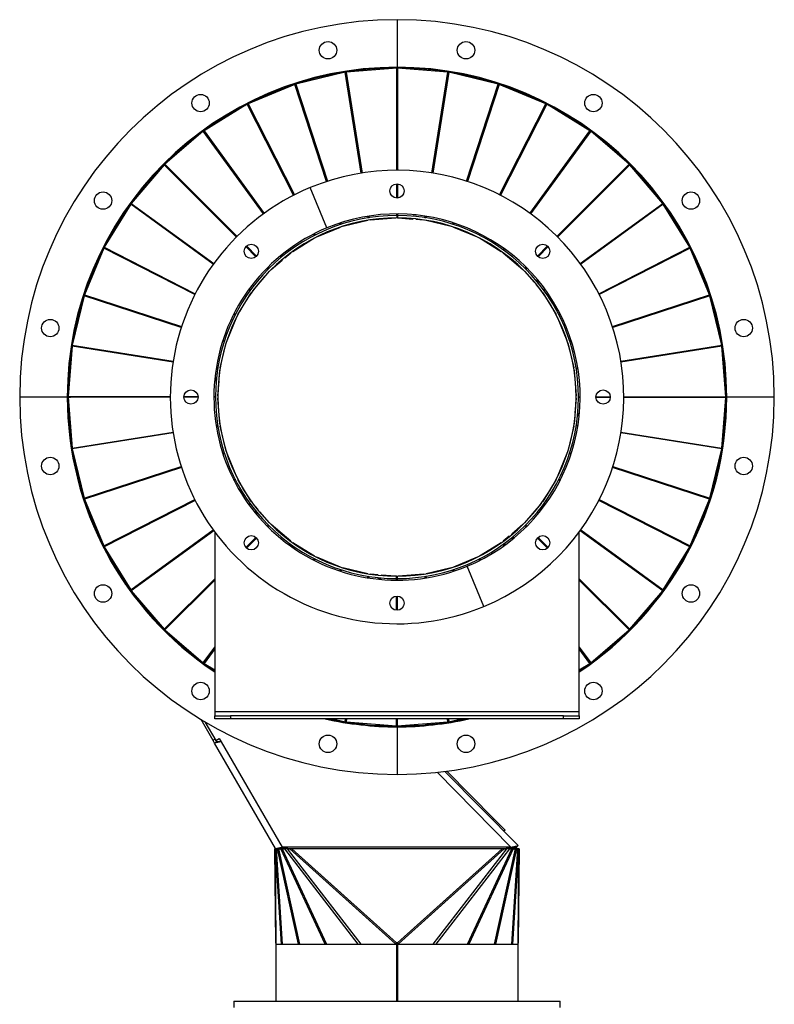
# Model space of a CAD drawing. Units: millimetres. Extents: x -1468 to 3194, y -1488 to 1740.
# Drawn here: x 1265 to 1741, y 44 to 665 of the extents above; entities that cross this region are included whole.
import ezdxf

# ---------------------------------------------------------------- set-up
doc = ezdxf.new("R2010")
doc.units = ezdxf.units.MM

msp = doc.modelspace()

# ---------------------------------------------------------------- linework, layer by layer
at = {"color": 7, "linetype": 'Continuous', "lineweight": 25}
for p, q in [((1503.24, 665.46), (1503.24, 635.46)), ((1503.12, 634.91), (1471.08, 632.39)), ((1501.18, 634.95), (1503.02, 635.1)), ((1503.03, 634.96), (1503.02, 635.1)), ((1503.12, 570.46), (1503.12, 634.91)), ((1503.24, 633.46), (1503.12, 634.91)), ((1503.24, 570.43), (1503.24, 634.91)), ((1503.24, 634.91), (1503.24, 633.46)), ((1503.44, 634.96), (1503.45, 635.1)), ((1503.45, 635.1), (1505.29, 634.95)), ((1535.39, 632.39), (1503.53, 634.9)), ((1503.53, 634.9), (1503.53, 570.46)), ((1470.49, 632.3), (1439.42, 624.84)), ((1468.75, 632.08), (1470.54, 632.51)), ((1480.57, 568.66), (1470.49, 632.3)), ((1470.57, 632.38), (1470.54, 632.51)), ((1470.97, 632.58), (1472.8, 632.72)), ((1470.98, 632.44), (1470.97, 632.58)), ((1471.08, 632.39), (1481.16, 568.75)), ((1525.31, 568.75), (1535.39, 632.39)), ((1535.98, 632.3), (1525.9, 568.66)), ((1533.67, 632.72), (1535.5, 632.58)), ((1535.49, 632.44), (1535.5, 632.58)), ((1535.9, 632.38), (1535.93, 632.51)), ((1535.93, 632.51), (1537.72, 632.08)), ((1567.05, 624.84), (1535.98, 632.3)), ((1438.85, 624.66), (1409.33, 612.43)), ((1437.17, 624.16), (1438.87, 624.87)), ((1458.76, 563.37), (1438.85, 624.66)), ((1438.92, 624.74), (1438.87, 624.87)), ((1439.28, 625), (1441.07, 625.43)), ((1439.31, 624.87), (1439.28, 625)), ((1439.42, 624.84), (1459.33, 563.56)), ((1547.14, 563.56), (1567.05, 624.84)), ((1567.62, 624.66), (1547.71, 563.37)), ((1565.4, 625.43), (1567.19, 625)), ((1567.16, 624.87), (1567.19, 625)), ((1567.55, 624.74), (1567.6, 624.87)), ((1567.6, 624.87), (1569.31, 624.16)), ((1597.15, 612.43), (1567.62, 624.66)), ((1408.8, 612.16), (1381.55, 595.46)), ((1407.21, 611.41), (1408.78, 612.37)), ((1408.85, 612.25), (1408.78, 612.37)), ((1438.05, 554.74), (1408.8, 612.16)), ((1409.16, 612.57), (1410.87, 613.27)), ((1409.22, 612.44), (1409.16, 612.57)), ((1409.33, 612.43), (1438.58, 555.01)), ((1567.89, 555.01), (1597.15, 612.43)), ((1597.67, 612.16), (1568.42, 554.74)), ((1595.61, 613.27), (1597.31, 612.57)), ((1597.26, 612.44), (1597.31, 612.57)), ((1597.62, 612.25), (1597.69, 612.37)), ((1624.92, 595.46), (1597.67, 612.16)), ((1597.69, 612.37), (1599.26, 611.41)), ((1606.52, 607.43), (1606.23, 606.91)), ((1381.37, 595.57), (1382.94, 596.53)), ((1623.54, 596.53), (1625.1, 595.57)), ((1381.07, 595.11), (1356.77, 574.35)), ((1379.62, 594.12), (1381.02, 595.32)), ((1381.1, 595.21), (1381.02, 595.32)), ((1418.94, 542.98), (1381.07, 595.11)), ((1381.44, 595.46), (1381.37, 595.57)), ((1381.55, 595.46), (1419.42, 543.33)), ((1587.05, 543.33), (1624.92, 595.46)), ((1625.4, 595.11), (1587.53, 542.98)), ((1625.03, 595.46), (1625.1, 595.57)), ((1625.37, 595.21), (1625.46, 595.32)), ((1649.71, 574.35), (1625.4, 595.11)), ((1625.46, 595.32), (1626.86, 594.12)), ((1356.35, 573.93), (1335.59, 549.63)), ((1355.07, 572.73), (1356.26, 574.13)), ((1356.37, 574.04), (1356.26, 574.13)), ((1401.91, 528.37), (1356.35, 573.93)), ((1356.57, 574.44), (1357.97, 575.63)), ((1356.66, 574.33), (1356.57, 574.44)), ((1356.77, 574.35), (1402.33, 528.79)), ((1604.14, 528.79), (1649.71, 574.35)), ((1650.13, 573.93), (1604.56, 528.37)), ((1648.5, 575.63), (1649.9, 574.44)), ((1649.81, 574.33), (1649.9, 574.44)), ((1650.11, 574.04), (1650.21, 574.13)), ((1670.88, 549.63), (1650.13, 573.93)), ((1650.21, 574.13), (1651.4, 572.73)), ((1459.04, 534.17), (1448.51, 559.58)), ((1503.12, 552.96), (1503.12, 561.96)), ((1503.24, 553), (1503.24, 561.92)), ((1503.53, 561.95), (1503.53, 552.97)), ((1335.24, 549.15), (1318.54, 521.9)), ((1334.17, 547.76), (1335.13, 549.33)), ((1335.24, 549.26), (1335.13, 549.33)), ((1387.37, 511.28), (1335.24, 549.15)), ((1335.38, 549.68), (1336.58, 551.08)), ((1335.49, 549.6), (1335.38, 549.68)), ((1335.59, 549.63), (1387.72, 511.76)), ((1618.75, 511.76), (1670.88, 549.63)), ((1671.23, 549.15), (1619.1, 511.28)), ((1669.89, 551.08), (1671.09, 549.68)), ((1670.99, 549.6), (1671.09, 549.68)), ((1671.23, 549.26), (1671.34, 549.33)), ((1687.93, 521.9), (1671.23, 549.15)), ((1671.34, 549.33), (1672.3, 547.76)), ((1485.03, 540.51), (1484.87, 541.49)), ((1485.46, 541.59), (1485.62, 540.6)), ((1486.35, 539.19), (1502.44, 540.46)), ((1502.98, 541.96), (1503.12, 541.97)), ((1503.12, 541.97), (1503.12, 542.96)), ((1503.12, 541.96), (1503.12, 541.97)), ((1503.24, 541.97), (1503.24, 542.93)), ((1503.24, 541.97), (1503.24, 541.96)), ((1503.24, 540.46), (1503.24, 541.96)), ((1503.49, 540.46), (1503.24, 540.46)), ((1503.42, 540.51), (1503.49, 541.39)), ((1503.42, 540.51), (1503.49, 540.5)), ((1503.49, 541.96), (1503.49, 540.46)), ((1503.53, 542.96), (1503.53, 541.96)), ((1504.04, 540.46), (1513.19, 539.74)), ((1513.35, 541.69), (1513.33, 541.52)), ((1513.34, 541.52), (1513.35, 541.69)), ((1513.38, 541.69), (1513.35, 541.69)), ((1513.38, 541.69), (1513.36, 541.51)), ((1513.39, 541.78), (1513.37, 541.51)), ((1513.39, 541.78), (1513.38, 541.69)), ((1515.38, 541.62), (1513.39, 541.78)), ((1515.35, 541.32), (1515.38, 541.62)), ((1520.85, 540.6), (1521.01, 541.59)), ((1521.6, 541.49), (1521.44, 540.51)), ((1452.65, 528.51), (1467.56, 534.68)), ((1467.57, 536.27), (1467.26, 537.22)), ((1467.83, 537.4), (1468.14, 536.45)), ((1469.08, 535.18), (1484.77, 538.94)), ((1513.19, 539.74), (1513.21, 540.02)), ((1513.21, 540.02), (1513.19, 539.74)), ((1515.23, 539.83), (1515.21, 539.58)), ((1515.21, 539.58), (1520.12, 539.19)), ((1521.7, 538.94), (1537.39, 535.18)), ((1538.34, 536.45), (1538.64, 537.4)), ((1539.21, 537.22), (1538.9, 536.27)), ((1538.91, 534.68), (1553.82, 528.51)), ((1450.99, 529.35), (1450.54, 530.24)), ((1451.06, 530.51), (1451.52, 529.62)), ((1554.95, 529.62), (1555.41, 530.51)), ((1555.94, 530.24), (1555.48, 529.35)), ((1318.33, 521.92), (1319.29, 523.49)), ((1318.45, 521.85), (1318.33, 521.92)), ((1318.54, 521.9), (1375.96, 492.65)), ((1414.28, 516), (1407.93, 522.35)), ((1408.35, 522.77), (1414.7, 516.42)), ((1437.46, 519.35), (1451.22, 527.78)), ((1555.25, 527.78), (1569.01, 519.35)), ((1591.77, 516.42), (1598.12, 522.77)), ((1598.54, 522.35), (1592.19, 516)), ((1630.51, 492.65), (1687.93, 521.9)), ((1687.18, 523.49), (1688.14, 521.92)), ((1688.03, 521.85), (1688.14, 521.92)), ((1318.27, 521.37), (1306.04, 491.85)), ((1317.43, 519.83), (1318.13, 521.53)), ((1318.26, 521.48), (1318.13, 521.53)), ((1375.69, 492.12), (1318.27, 521.37)), ((1431.1, 516.77), (1429.58, 515.47)), ((1429.58, 515.47), (1429.64, 515.4)), ((1429.58, 515.47), (1429.75, 515.27)), ((1431.29, 516.54), (1431.1, 516.77)), ((1432.42, 515.21), (1436.17, 518.41)), ((1435.69, 519.92), (1435.11, 520.73)), ((1435.59, 521.08), (1436.17, 520.27)), ((1570.3, 520.27), (1570.88, 521.08)), ((1570.3, 518.41), (1582.57, 507.93)), ((1571.37, 520.73), (1570.78, 519.92)), ((1688.2, 521.37), (1630.78, 492.12)), ((1700.43, 491.85), (1688.2, 521.37)), ((1688.21, 521.48), (1688.34, 521.53)), ((1688.34, 521.53), (1689.04, 519.83)), ((1421.78, 509.34), (1422.48, 508.64)), ((1423.9, 507.93), (1430.88, 513.89)), ((1429.64, 515.4), (1429.62, 515.38)), ((1429.62, 515.38), (1429.73, 515.25)), ((1429.73, 515.25), (1429.62, 515.38)), ((1429.64, 515.4), (1429.75, 515.27)), ((1430.88, 513.89), (1430.7, 514.11)), ((1430.7, 514.11), (1430.88, 513.89)), ((1432.26, 515.39), (1432.42, 515.21)), ((1583.99, 508.64), (1584.7, 509.34)), ((1412.29, 494.53), (1422.77, 506.8)), ((1422.06, 508.22), (1421.36, 508.92)), ((1583.7, 506.8), (1589.66, 499.82)), ((1585.12, 508.92), (1584.41, 508.22)), ((1589.66, 499.82), (1589.88, 500)), ((1589.88, 500), (1589.66, 499.82)), ((1591.17, 498.44), (1590.98, 498.28)), ((1590.98, 498.28), (1594.18, 494.53)), ((1591.16, 501.08), (1591.02, 500.97)), ((1591.03, 500.97), (1591.16, 501.08)), ((1591.25, 501.12), (1591.04, 500.95)), ((1591.17, 501.06), (1591.04, 500.95)), ((1591.17, 501.06), (1591.16, 501.08)), ((1591.25, 501.12), (1591.17, 501.06)), ((1592.54, 499.6), (1591.25, 501.12)), ((1592.31, 499.41), (1592.54, 499.6)), ((1305.86, 491.28), (1298.4, 460.21)), ((1305.27, 489.63), (1305.7, 491.42)), ((1305.83, 491.39), (1305.7, 491.42)), ((1305.83, 491.83), (1306.54, 493.53)), ((1305.96, 491.78), (1305.83, 491.83)), ((1367.14, 471.37), (1305.86, 491.28)), ((1306.04, 491.85), (1367.33, 471.93)), ((1402.92, 479.48), (1411.35, 493.23)), ((1410.43, 494.52), (1409.62, 495.11)), ((1409.97, 495.59), (1410.78, 495)), ((1595.12, 493.23), (1603.55, 479.48)), ((1595.69, 495), (1596.5, 495.59)), ((1596.85, 495.11), (1596.04, 494.52)), ((1639.14, 471.93), (1700.43, 491.85)), ((1700.61, 491.28), (1639.33, 471.37)), ((1699.94, 493.53), (1700.64, 491.83)), ((1700.52, 491.78), (1700.64, 491.83)), ((1708.07, 460.21), (1700.61, 491.28)), ((1700.64, 491.39), (1700.77, 491.42)), ((1700.77, 491.42), (1701.2, 489.63)), ((1401.08, 479.18), (1400.19, 479.63)), ((1400.46, 480.16), (1401.35, 479.71)), ((1605.12, 479.71), (1606.01, 480.16)), ((1606.28, 479.63), (1605.39, 479.18)), ((1396.02, 463.14), (1402.19, 478.05)), ((1604.28, 478.05), (1610.46, 463.14)), ((1298.31, 459.62), (1295.8, 427.76)), ((1297.98, 457.89), (1298.12, 459.73)), ((1298.26, 459.72), (1298.12, 459.73)), ((1298.19, 460.16), (1298.62, 461.95)), ((1298.32, 460.13), (1298.19, 460.16)), ((1361.95, 449.54), (1298.31, 459.62)), ((1298.4, 460.21), (1362.04, 450.13)), ((1391.75, 445.93), (1395.52, 461.62)), ((1394.25, 462.56), (1393.3, 462.87)), ((1393.48, 463.44), (1394.43, 463.13)), ((1610.95, 461.62), (1614.72, 445.93)), ((1612.04, 463.13), (1612.99, 463.44)), ((1613.17, 462.87), (1612.22, 462.56)), ((1644.43, 450.13), (1708.07, 460.21)), ((1708.16, 459.62), (1644.52, 449.54)), ((1707.85, 461.95), (1708.28, 460.16)), ((1708.15, 460.13), (1708.28, 460.16)), ((1710.69, 427.58), (1708.16, 459.62)), ((1708.21, 459.72), (1708.35, 459.73)), ((1708.35, 459.73), (1708.49, 457.89)), ((1390.1, 445.08), (1389.11, 445.24)), ((1389.2, 445.82), (1390.19, 445.67)), ((1391.12, 439.44), (1391.5, 444.35)), ((1614.97, 444.35), (1616.23, 428.26)), ((1616.28, 445.67), (1617.27, 445.82)), ((1617.36, 445.24), (1616.37, 445.08)), ((1389.08, 439.61), (1388.92, 437.61)), ((1388.92, 437.61), (1389.01, 437.6)), ((1388.92, 437.61), (1389.18, 437.59)), ((1389.01, 437.6), (1389.01, 437.58)), ((1389.01, 437.6), (1389.18, 437.59)), ((1389.01, 437.58), (1389.18, 437.56)), ((1389.18, 437.56), (1389.01, 437.58)), ((1389.38, 439.58), (1389.08, 439.61)), ((1390.24, 428.26), (1390.96, 437.41)), ((1390.68, 437.44), (1390.96, 437.41)), ((1390.96, 437.41), (1390.68, 437.44)), ((1390.87, 439.46), (1391.12, 439.44)), ((1295.59, 427.55), (1295.75, 429.52)), ((1710.73, 429.52), (1710.88, 427.55)), ((1295.24, 427.46), (1265.24, 427.46)), ((1295.74, 427.54), (1295.59, 427.55)), ((1295.74, 427.39), (1295.59, 427.38)), ((1295.75, 425.41), (1295.59, 427.38)), ((1360.25, 427.46), (1295.79, 427.46)), ((1295.79, 427.46), (1297.24, 427.46)), ((1297.24, 427.46), (1295.79, 427.35)), ((1360.24, 427.35), (1295.79, 427.35)), ((1295.79, 427.35), (1298.31, 395.31)), ((1295.8, 427.76), (1360.24, 427.76)), ((1377.73, 427.35), (1368.74, 427.35)), ((1368.75, 427.76), (1377.73, 427.76)), ((1377.7, 427.46), (1368.77, 427.46)), ((1387.74, 427.76), (1388.74, 427.76)), ((1388.73, 427.35), (1387.74, 427.35)), ((1388.73, 427.46), (1387.76, 427.46)), ((1388.73, 427.46), (1388.74, 427.46)), ((1388.74, 427.21), (1388.73, 427.35)), ((1388.74, 427.35), (1388.73, 427.35)), ((1391.5, 410.58), (1390.24, 426.66)), ((1616.23, 426.66), (1615.51, 417.51)), ((1617.74, 427.72), (1617.75, 427.58)), ((1617.74, 427.58), (1617.75, 427.58)), ((1617.74, 427.46), (1617.74, 427.46)), ((1617.74, 427.46), (1618.72, 427.46)), ((1618.74, 427.17), (1617.74, 427.17)), ((1617.75, 427.58), (1618.74, 427.58)), ((1628.74, 427.58), (1637.73, 427.58)), ((1637.73, 427.17), (1628.75, 427.17)), ((1628.77, 427.46), (1637.7, 427.46)), ((1646.22, 427.46), (1710.68, 427.46)), ((1646.24, 427.58), (1710.69, 427.58)), ((1710.67, 427.17), (1646.24, 427.17)), ((1708.16, 395.31), (1710.67, 427.17)), ((1709.24, 427.46), (1710.69, 427.58)), ((1710.68, 427.46), (1709.24, 427.46)), ((1710.88, 427.38), (1710.73, 425.41)), ((1710.74, 427.54), (1710.88, 427.55)), ((1710.74, 427.39), (1710.88, 427.38)), ((1741.24, 427.46), (1711.24, 427.46)), ((1615.79, 417.48), (1615.51, 417.51)), ((1615.51, 417.51), (1615.79, 417.49)), ((1617.46, 417.35), (1617.29, 417.37)), ((1617.29, 417.36), (1617.46, 417.35)), ((1617.46, 417.32), (1617.29, 417.34)), ((1617.55, 417.31), (1617.29, 417.33)), ((1617.39, 415.32), (1617.55, 417.31)), ((1617.46, 417.32), (1617.46, 417.35)), ((1617.55, 417.31), (1617.46, 417.32)), ((1615.35, 415.49), (1614.97, 410.58)), ((1615.6, 415.47), (1615.35, 415.49)), ((1617.09, 415.35), (1617.39, 415.32)), ((1298.31, 395.31), (1361.95, 405.39)), ((1362.04, 404.8), (1298.4, 394.72)), ((1389.11, 409.69), (1390.1, 409.84)), ((1390.19, 409.26), (1389.2, 409.1)), ((1395.52, 393.31), (1391.75, 409)), ((1614.72, 409), (1610.95, 393.31)), ((1617.27, 409.1), (1616.28, 409.26)), ((1616.37, 409.84), (1617.36, 409.69)), ((1708.07, 394.72), (1644.43, 404.8)), ((1644.52, 405.39), (1708.16, 395.31)), ((1298.12, 395.2), (1297.98, 397.03)), ((1298.26, 395.21), (1298.12, 395.2)), ((1298.32, 394.8), (1298.19, 394.77)), ((1298.62, 392.98), (1298.19, 394.77)), ((1298.4, 394.72), (1305.86, 363.64)), ((1393.3, 392.05), (1394.25, 392.36)), ((1394.43, 391.8), (1393.48, 391.49)), ((1402.19, 376.88), (1396.02, 391.78)), ((1610.46, 391.78), (1604.28, 376.88)), ((1612.99, 391.49), (1612.04, 391.8)), ((1612.22, 392.36), (1613.17, 392.05)), ((1700.61, 363.64), (1708.07, 394.72)), ((1708.28, 394.77), (1707.85, 392.98)), ((1708.15, 394.8), (1708.28, 394.77)), ((1708.21, 395.21), (1708.35, 395.2)), ((1708.49, 397.03), (1708.35, 395.2)), ((1305.86, 363.64), (1367.14, 383.56)), ((1367.33, 382.99), (1306.04, 363.08)), ((1700.43, 363.08), (1639.14, 382.99)), ((1639.33, 383.56), (1700.61, 363.64)), ((1400.19, 375.29), (1401.08, 375.75)), ((1401.35, 375.22), (1400.46, 374.76)), ((1411.35, 361.69), (1402.92, 375.45)), ((1603.55, 375.45), (1595.12, 361.69)), ((1606.01, 374.76), (1605.12, 375.22)), ((1605.39, 375.75), (1606.28, 375.29)), ((1305.7, 363.51), (1305.27, 365.3)), ((1305.83, 363.54), (1305.7, 363.51)), ((1305.96, 363.15), (1305.83, 363.09)), ((1306.54, 361.39), (1305.83, 363.09)), ((1306.04, 363.08), (1318.27, 333.55)), ((1318.27, 333.55), (1375.69, 362.81)), ((1375.96, 362.28), (1318.54, 333.02)), ((1409.62, 359.81), (1410.43, 360.4)), ((1415.49, 356.65), (1412.29, 360.4)), ((1594.18, 360.4), (1583.7, 348.13)), ((1596.04, 360.4), (1596.85, 359.81)), ((1687.93, 333.02), (1630.51, 362.28)), ((1630.78, 362.81), (1688.2, 333.55)), ((1688.2, 333.55), (1700.43, 363.08)), ((1700.64, 363.09), (1699.94, 361.39)), ((1700.52, 363.15), (1700.64, 363.09)), ((1700.64, 363.54), (1700.77, 363.51)), ((1701.2, 365.3), (1700.77, 363.51)), ((1410.78, 359.92), (1409.97, 359.33)), ((1414.16, 355.52), (1413.93, 355.33)), ((1413.93, 355.33), (1415.23, 353.81)), ((1415.23, 353.81), (1415.43, 353.98)), ((1415.3, 356.49), (1415.49, 356.65)), ((1415.3, 353.87), (1415.43, 353.98)), ((1416.81, 355.11), (1416.59, 354.92)), ((1416.59, 354.93), (1416.81, 355.11)), ((1422.77, 348.13), (1416.81, 355.11)), ((1596.5, 359.33), (1595.69, 359.92)), ((1415.23, 353.81), (1415.3, 353.87)), ((1415.3, 353.87), (1415.31, 353.85)), ((1415.45, 353.96), (1415.31, 353.85)), ((1415.31, 353.85), (1415.45, 353.95)), ((1335.24, 305.78), (1387.37, 343.65)), ((1387.72, 343.17), (1335.59, 305.3)), ((1388.24, 342.47), (1388.24, 228.86)), ((1421.36, 346), (1422.06, 346.71)), ((1422.48, 346.29), (1421.78, 345.58)), ((1436.17, 336.52), (1423.9, 347)), ((1582.57, 347), (1575.59, 341.03)), ((1584.7, 345.58), (1583.99, 346.29)), ((1584.41, 346.71), (1585.12, 346)), ((1618.24, 228.86), (1618.24, 342.47)), ((1670.88, 305.3), (1618.75, 343.17)), ((1619.1, 343.65), (1671.23, 305.78)), ((1407.93, 332.57), (1414.28, 338.92)), ((1414.7, 338.5), (1408.35, 332.15)), ((1451.22, 327.15), (1437.46, 335.58)), ((1569.01, 335.58), (1555.25, 327.15)), ((1574.05, 339.72), (1570.3, 336.52)), ((1574.21, 339.53), (1574.05, 339.72)), ((1575.18, 338.39), (1575.37, 338.15)), ((1575.37, 338.15), (1576.89, 339.45)), ((1575.59, 341.03), (1575.77, 340.82)), ((1575.77, 340.82), (1575.59, 341.03)), ((1576.83, 339.52), (1576.72, 339.66)), ((1576.89, 339.45), (1576.72, 339.65)), ((1576.85, 339.54), (1576.74, 339.68)), ((1576.74, 339.67), (1576.85, 339.54)), ((1576.83, 339.52), (1576.85, 339.54)), ((1576.89, 339.45), (1576.83, 339.52)), ((1598.12, 332.15), (1591.77, 338.5)), ((1592.19, 338.92), (1598.54, 332.57)), ((1318.13, 333.39), (1317.43, 335.09)), ((1318.26, 333.44), (1318.13, 333.39)), ((1318.45, 333.08), (1318.33, 333.01)), ((1319.29, 331.44), (1318.33, 333.01)), ((1318.54, 333.02), (1335.24, 305.78)), ((1435.11, 334.2), (1435.69, 335.01)), ((1436.17, 334.66), (1435.59, 333.85)), ((1570.88, 333.85), (1570.3, 334.66)), ((1570.78, 335.01), (1571.37, 334.2)), ((1671.23, 305.78), (1687.93, 333.02)), ((1688.14, 333.01), (1687.18, 331.44)), ((1688.03, 333.08), (1688.14, 333.01)), ((1688.21, 333.44), (1688.34, 333.39)), ((1689.04, 335.09), (1688.34, 333.39)), ((1323.95, 323.01), (1323.51, 322.76)), ((1324.49, 323.33), (1323.94, 323.01)), ((1450.54, 324.69), (1450.99, 325.58)), ((1451.52, 325.31), (1451.06, 324.42)), ((1467.56, 320.24), (1452.65, 326.42)), ((1553.82, 326.42), (1538.91, 320.24)), ((1555.41, 324.42), (1554.95, 325.31)), ((1555.48, 325.58), (1555.94, 324.69)), ((1467.26, 317.71), (1467.57, 318.66)), ((1468.14, 318.48), (1467.83, 317.52)), ((1484.77, 315.98), (1469.08, 319.75)), ((1537.39, 319.75), (1521.7, 315.98)), ((1538.64, 317.52), (1538.34, 318.48)), ((1538.9, 318.66), (1539.21, 317.71)), ((1557.96, 295.35), (1547.44, 320.76)), ((1332.18, 309.13), (1328.1, 316.18)), ((1356.35, 280.99), (1388.24, 312.88)), ((1388.24, 312.04), (1356.77, 280.57)), ((1484.87, 313.43), (1485.03, 314.42)), ((1485.62, 314.33), (1485.46, 313.34)), ((1491.26, 315.35), (1486.35, 315.73)), ((1491.12, 313.61), (1491.09, 313.31)), ((1491.09, 313.31), (1493.09, 313.15)), ((1491.24, 315.1), (1491.26, 315.35)), ((1493.09, 313.24), (1493.11, 313.41)), ((1493.09, 313.15), (1493.11, 313.41)), ((1493.09, 313.15), (1493.09, 313.24)), ((1493.09, 313.24), (1493.12, 313.24)), ((1493.12, 313.24), (1493.14, 313.41)), ((1493.14, 313.41), (1493.12, 313.24)), ((1493.26, 314.9), (1493.28, 315.19)), ((1493.28, 315.19), (1493.26, 314.9)), ((1502.44, 314.47), (1493.28, 315.19)), ((1502.94, 311.96), (1502.94, 312.96)), ((1502.98, 312.96), (1502.99, 314.46)), ((1503.05, 314.42), (1502.98, 313.54)), ((1502.99, 314.46), (1503.24, 314.46)), ((1503.05, 314.42), (1502.99, 314.42)), ((1503.24, 314.46), (1503.24, 312.96)), ((1503.24, 312.96), (1503.24, 312)), ((1503.24, 312.96), (1503.24, 312.96)), ((1503.49, 312.96), (1503.35, 312.95)), ((1503.35, 312.96), (1503.35, 312.95)), ((1503.35, 312.95), (1503.35, 311.96)), ((1520.12, 315.73), (1504.04, 314.47)), ((1521.01, 313.34), (1520.85, 314.33)), ((1521.44, 314.42), (1521.6, 313.43)), ((1618.24, 312.88), (1650.13, 280.99)), ((1649.71, 280.57), (1618.24, 312.04)), ((1335.13, 305.59), (1334.17, 307.16)), ((1335.24, 305.66), (1335.13, 305.59)), ((1335.49, 305.33), (1335.38, 305.24)), ((1336.58, 303.84), (1335.38, 305.24)), ((1335.59, 305.3), (1356.35, 280.99)), ((1650.13, 280.99), (1670.88, 305.3)), ((1671.09, 305.24), (1669.89, 303.84)), ((1670.99, 305.33), (1671.09, 305.24)), ((1671.23, 305.66), (1671.34, 305.59)), ((1672.3, 307.16), (1671.34, 305.59)), ((1502.94, 292.97), (1502.94, 301.95)), ((1503.24, 301.93), (1503.24, 293)), ((1503.35, 301.96), (1503.35, 292.96)), ((1341.05, 298.03), (1340.66, 297.72)), ((1356.77, 280.57), (1381.07, 259.82)), ((1625.4, 259.82), (1649.71, 280.57)), ((1649.9, 280.49), (1648.5, 279.29)), ((1649.81, 280.59), (1649.9, 280.49)), ((1650.11, 280.88), (1650.21, 280.8)), ((1651.4, 282.2), (1650.21, 280.8)), ((1381.07, 259.82), (1388.24, 269.68)), ((1388.24, 268.67), (1381.55, 259.47)), ((1618.24, 269.68), (1625.4, 259.82)), ((1624.92, 259.47), (1618.24, 268.67)), ((1381.55, 259.47), (1388.24, 255.37)), ((1618.24, 255.37), (1624.92, 259.47)), ((1625.1, 259.36), (1623.54, 258.39)), ((1625.03, 259.47), (1625.1, 259.36)), ((1625.37, 259.71), (1625.46, 259.61)), ((1626.86, 260.81), (1625.46, 259.61)), ((1387.22, 210.94), (1379.62, 224.08)), ((1388.24, 228.86), (1388.24, 226.46)), ((1618.24, 228.86), (1388.24, 228.86)), ((1388.24, 224.46), (1388.24, 226.46)), ((1388.24, 226.46), (1398.24, 226.46)), ((1398.24, 224.46), (1388.24, 224.46)), ((1398.24, 226.46), (1398.24, 224.46)), ((1608.24, 226.46), (1398.24, 226.46)), ((1608.24, 224.46), (1398.24, 224.46)), ((1462.84, 224.46), (1470.49, 222.63)), ((1470.49, 222.63), (1470.78, 224.46)), ((1471.38, 224.46), (1471.08, 222.53)), ((1502.94, 220.03), (1502.94, 224.46)), ((1503.24, 224.46), (1503.24, 220.02)), ((1503.35, 224.46), (1503.35, 220.01)), ((1535.39, 222.53), (1535.09, 224.46)), ((1535.69, 224.46), (1535.98, 222.63)), ((1535.98, 222.63), (1543.63, 224.46)), ((1608.24, 224.46), (1608.24, 226.46)), ((1608.24, 226.46), (1618.24, 226.46)), ((1618.24, 224.46), (1608.24, 224.46)), ((1618.24, 226.46), (1618.24, 228.86)), ((1618.24, 226.46), (1618.24, 224.46)), ((1382.01, 222.65), (1388.87, 210.86)), ((1471.08, 222.53), (1502.94, 220.03)), ((1503.03, 219.46), (1502.54, 219.96)), ((1503.24, 219.46), (1502.75, 219.96)), ((1503.02, 219.83), (1502.87, 219.84)), ((1503.03, 219.96), (1503.02, 219.83)), ((1503.24, 221.46), (1503.35, 220.01)), ((1503.24, 220.02), (1503.24, 221.46)), ((1503.24, 219.96), (1503.24, 220.02)), ((1503.24, 219.46), (1503.24, 189.46)), ((1503.35, 220.01), (1535.39, 222.53)), ((1503.43, 219.65), (1503.74, 219.96)), ((1503.43, 219.65), (1503.61, 219.46)), ((1503.44, 220.02), (1503.45, 219.83)), ((1503.62, 219.84), (1503.45, 219.83)), ((1503.49, 220.02), (1503.49, 219.96)), ((1505.22, 219.97), (1505.71, 219.48)), ((1505.29, 219.97), (1505.22, 219.97)), ((1535.5, 222.35), (1533.67, 222.21)), ((1535.49, 222.49), (1535.5, 222.35)), ((1535.9, 222.55), (1535.93, 222.42)), ((1537.72, 222.85), (1535.93, 222.42)), ((1388.42, 211.64), (1387.22, 210.94)), ((1388.87, 210.86), (1391.03, 212.12)), ((1391.03, 212.12), (1392.29, 209.96)), ((1388.22, 209.21), (1387.22, 210.94)), ((1392.29, 209.96), (1388.22, 209.21)), ((1389.52, 209.96), (1388.22, 209.21)), ((1426.67, 142.72), (1388.22, 209.21)), ((1389.52, 209.96), (1388.97, 210.92)), ((1392.29, 209.96), (1389.52, 209.96)), ((1392.29, 209.96), (1430.74, 143.47)), ((1575.14, 143.47), (1528.49, 190.81)), ((1533.39, 191.38), (1579.58, 144.52)), ((1534.64, 191.54), (1564.36, 161.39)), ((1563.65, 160.69), (1564.36, 161.39)), ((1564.36, 161.39), (1571.38, 154.27)), ((1571.38, 154.27), (1570.66, 153.56)), ((1426.67, 142.72), (1430.74, 143.47)), ((1428.34, 143.01), (1427.1, 142.46)), ((1429.12, 143.01), (1427.87, 142.46)), ((1428.23, 143.01), (1428.25, 142.97)), ((1428.34, 143.01), (1429.12, 143.01)), ((1429.52, 143.09), (1428.56, 142.46)), ((1429.52, 143.09), (1430.9, 143.09)), ((1430.9, 143.09), (1429.94, 142.46)), ((1575.14, 143.47), (1430.74, 143.47)), ((1431.54, 142.99), (1430.9, 142.46)), ((1431.54, 142.99), (1433.01, 142.99)), ((1433.01, 142.99), (1432.38, 142.46)), ((1573.46, 142.99), (1574.1, 142.46)), ((1573.46, 142.99), (1574.93, 142.99)), ((1574.93, 142.99), (1575.57, 142.46)), ((1575.14, 143.47), (1579.58, 144.52)), ((1575.14, 143.47), (1578.51, 143.47)), ((1575.57, 143.09), (1576.53, 142.46)), ((1575.57, 143.09), (1576.95, 143.09)), ((1577.39, 143.01), (1576.94, 143.47)), ((1576.95, 143.09), (1577.91, 142.46)), ((1577.35, 143.01), (1578.6, 142.46)), ((1577.35, 143.01), (1578.13, 143.01)), ((1578.13, 143.01), (1579.37, 142.46)), ((1578.51, 143.47), (1579.58, 144.52)), ((1426.73, 83.07), (1426.24, 142.46)), ((1426.34, 142.46), (1426.24, 142.46)), ((1427.44, 142.66), (1426.34, 142.46)), ((1426.34, 142.46), (1426.59, 142.46)), ((1426.34, 142.46), (1426.84, 82.46)), ((1426.87, 142.51), (1426.59, 142.46)), ((1427.1, 142.46), (1426.59, 142.46)), ((1430.34, 82.46), (1426.59, 142.46)), ((1427.1, 142.46), (1427.87, 142.46)), ((1427.1, 142.46), (1430.85, 82.46)), ((1428.56, 142.46), (1427.87, 142.46)), ((1441.07, 82.46), (1427.87, 142.46)), ((1428.56, 142.46), (1441.76, 82.46)), ((1428.56, 142.46), (1429.94, 142.46)), ((1430.9, 142.46), (1429.94, 142.46)), ((1457.85, 82.46), (1429.94, 142.46)), ((1430.9, 142.46), (1432.38, 142.46)), ((1430.9, 142.46), (1458.82, 82.46)), ((1478.83, 82.46), (1432.38, 142.46)), ((1434.05, 142.46), (1432.38, 142.46)), ((1434.28, 142.69), (1434.05, 142.46)), ((1434.05, 142.46), (1480.5, 82.46)), ((1434.05, 142.46), (1435.56, 142.46)), ((1434.28, 142.69), (1435.8, 142.69)), ((1435.8, 142.69), (1435.56, 142.46)), ((1502.38, 82.63), (1435.56, 142.46)), ((1436.92, 142.46), (1435.56, 142.46)), ((1436.92, 142.46), (1502.99, 83.3)), ((1569.55, 142.46), (1436.92, 142.46)), ((1503.49, 83.3), (1569.55, 142.46)), ((1570.91, 142.46), (1504.09, 82.63)), ((1525.97, 82.46), (1572.42, 142.46)), ((1574.1, 142.46), (1527.65, 82.46)), ((1547.66, 82.46), (1575.57, 142.46)), ((1576.53, 142.46), (1548.62, 82.46)), ((1564.71, 82.46), (1577.91, 142.46)), ((1578.6, 142.46), (1565.4, 82.46)), ((1570.91, 142.46), (1569.55, 142.46)), ((1570.68, 142.69), (1570.91, 142.46)), ((1570.68, 142.69), (1572.19, 142.69)), ((1570.91, 142.46), (1572.42, 142.46)), ((1572.19, 142.69), (1572.42, 142.46)), ((1574.1, 142.46), (1572.42, 142.46)), ((1574.1, 142.46), (1575.57, 142.46)), ((1576.53, 142.46), (1575.57, 142.46)), ((1575.62, 82.46), (1579.37, 142.46)), ((1579.88, 142.46), (1576.13, 82.46)), ((1576.53, 142.46), (1577.91, 142.46)), ((1578.6, 142.46), (1577.91, 142.46)), ((1578.6, 142.46), (1579.37, 142.46)), ((1579.03, 142.66), (1580.13, 142.46)), ((1579.88, 142.46), (1579.37, 142.46)), ((1579.61, 142.51), (1579.88, 142.46)), ((1579.63, 82.46), (1580.13, 142.46)), ((1580.24, 142.46), (1579.74, 83.07)), ((1579.88, 142.46), (1580.13, 142.46)), ((1580.24, 142.46), (1580.13, 142.46)), ((1426.74, 82.46), (1426.74, 46.46)), ((1426.74, 82.46), (1502.98, 82.46)), ((1502.61, 82.85), (1502.38, 82.63)), ((1502.56, 82.46), (1502.38, 82.63)), ((1502.8, 82.69), (1502.56, 82.46)), ((1502.8, 82.69), (1502.61, 82.85)), ((1502.98, 82.46), (1502.98, 46.46)), ((1502.99, 82.46), (1502.98, 82.46)), ((1502.99, 83.26), (1502.99, 83.3)), ((1503.49, 83.3), (1502.99, 83.3)), ((1503.49, 83.26), (1502.99, 83.26)), ((1502.99, 82.46), (1502.99, 46.46)), ((1503.49, 82.46), (1502.99, 82.46)), ((1503.49, 83.26), (1503.49, 83.3)), ((1503.49, 82.46), (1503.49, 46.46)), ((1503.49, 82.46), (1579.74, 82.46)), ((1503.49, 82.46), (1503.49, 46.46)), ((1503.49, 82.46), (1503.49, 82.46)), ((1503.86, 82.85), (1503.68, 82.69)), ((1503.68, 82.69), (1503.91, 82.46)), ((1503.86, 82.85), (1504.09, 82.63)), ((1504.09, 82.63), (1503.91, 82.46)), ((1579.74, 46.46), (1579.74, 82.46)), ((1400.24, 46.46), (1400.24, 42.46)), ((1400.24, 46.46), (1606.24, 46.46)), ((1606.24, 42.46), (1606.24, 46.46))]:
    msp.add_line(p, q, dxfattribs=at)
for centre, radius in [((1459.73, 646.18), 5.5), ((1546.74, 646.18), 5.5), ((1379.34, 612.88), 5.5), ((1627.13, 612.88), 5.5), ((1503.24, 557.46), 4.5), ((1317.82, 551.36), 5.5), ((1688.65, 551.36), 5.5), ((1411.31, 519.39), 4.5), ((1595.16, 519.39), 4.5), ((1284.52, 470.97), 5.5), ((1721.95, 470.97), 5.5), ((1373.24, 427.46), 4.5), ((1633.24, 427.46), 4.5), ((1284.52, 383.96), 5.5), ((1721.95, 383.96), 5.5), ((1411.31, 335.54), 4.5), ((1595.16, 335.54), 4.5), ((1317.82, 303.57), 5.5), ((1688.65, 303.57), 5.5), ((1503.24, 297.46), 4.5), ((1379.34, 242.05), 5.5), ((1627.13, 242.05), 5.5), ((1459.73, 208.75), 5.5), ((1546.74, 208.75), 5.5)]:
    msp.add_circle(centre, radius, dxfattribs=at)
for centre, radius, start, end in [((1503.24, 427.46), 238, 90, 180), ((1503.24, 427.46), 238, 0, 90), ((1503.24, 427.46), 208, 90, 180), ((1503.24, 427.46), 207.5, 60.14721, 210.22489), ((1503.24, 427.46), 208, 0, 90), ((1503.24, 427.46), 207.5, 303.65679, 60.14721), ((1503.24, 427.46), 143, 292.5, 112.5), ((1503.24, 427.46), 143, 112.5, 292.5), ((1503.24, 427.46), 114.5, 90, 269.87324), ((1503.24, 427.46), 113, 90, 269.87324), ((1503.24, 427.46), 115.5, 292.5, 112.5), ((1503.24, 427.46), 114.5, 270, 89.87324), ((1503.24, 427.46), 113, 270, 89.87324), ((1503.24, 427.46), 115.5, 112.5, 292.5), ((1503.24, 427.46), 238, 180, 270), ((1503.24, 427.46), 208, 180, 236.43486), ((1503.24, 427.46), 238, 270, 0), ((1503.24, 427.46), 208, 303.56514, 0), ((1503.24, 427.46), 207.5, 210.22489, 236.34321), ((1503.24, 427.46), 208, 257.41177, 270), ((1503.24, 427.46), 207.5, 258.04574, 270), ((1503.24, 427.46), 208, 270, 282.58823), ((1503.24, 427.46), 207.5, 270.06953, 281.95426), ((1673.96, -69.91), 229.57, 138.13607, 138.36221), ((1608.2, -11.02), 141.28, 138.13607, 138.36221), ((1332.52, -69.91), 229.57, 41.63779, 41.86393), ((1398.27, -11.02), 141.28, 41.63779, 41.86393)]:
    msp.add_arc(centre, radius, start, end, dxfattribs=at)
for centre, major_axis, ratio, start_param, end_param in [((1503.24, 630.65), (0, 4.45), 0.875466, 6.227592, 6.338778), ((1503.24, 630.98), (0, 3.93), 0.992548, 6.206996, 6.283184), ((1471.4, 628.48), (-0.61, 3.88), 0.992548, 6.206996, 6.359374), ((1471.45, 628.15), (-0.7, 4.4), 0.875466, 6.227592, 6.338778), ((1535.07, 628.48), (0.61, 3.88), 0.992548, 6.206996, 6.359374), ((1535.02, 628.15), (0.7, 4.4), 0.875466, 6.227592, 6.338779), ((1440.35, 621.02), (-1.21, 3.74), 0.992548, 6.206996, 6.359374), ((1440.45, 620.71), (-1.38, 4.24), 0.875466, 6.227592, 6.338778), ((1566.13, 621.02), (1.21, 3.74), 0.992548, 6.206996, 6.359374), ((1566.02, 620.71), (1.38, 4.24), 0.875466, 6.227592, 6.338778), ((1410.99, 608.5), (-2.02, 3.97), 0.875466, 6.227592, 6.338778), ((1410.84, 608.8), (-1.78, 3.5), 0.992548, 6.206996, 6.359374), ((1595.63, 608.8), (1.78, 3.5), 0.992548, 6.206996, 6.359374), ((1595.48, 608.5), (2.02, 3.97), 0.875466, 6.227592, 6.338779), ((1383.81, 591.84), (-2.62, 3.6), 0.875466, 6.227592, 6.338778), ((1383.61, 592.11), (-2.31, 3.18), 0.992548, 6.206996, 6.359374), ((1622.86, 592.11), (2.31, 3.18), 0.992548, 6.206996, 6.359374), ((1622.67, 591.84), (2.62, 3.6), 0.875466, 6.227592, 6.338778), ((1359.56, 571.14), (-3.15, 3.15), 0.875466, 6.227592, 6.338778), ((1359.33, 571.37), (2.78, -2.78), 0.992548, 3.065404, 3.217782), ((1647.15, 571.37), (2.78, 2.78), 0.992548, 6.206996, 6.359374), ((1646.91, 571.14), (3.15, 3.15), 0.875466, 6.227592, 6.338779), ((1338.85, 546.89), (3.6, -2.62), 0.875466, 3.085999, 3.197186), ((1338.59, 547.09), (3.18, -2.31), 0.992548, 3.065404, 3.217782), ((1667.89, 547.09), (3.18, 2.31), 0.992548, 6.206996, 6.359374), ((1667.62, 546.89), (3.6, 2.62), 0.875466, 6.227592, 6.338778), ((1485.94, 536.68), (-0.61, 3.88), 0.992548, 6.218967, 6.347404), ((1503.24, 538.04), (0, 3.93), 0.992548, 6.218185, 6.283185), ((1503.24, 538.04), (0, 2.47), 0.96995, 6.206996, 6.283185), ((1520.53, 536.68), (0.61, 3.88), 0.992548, 6.218967, 6.347404), ((1469.07, 532.63), (-1.21, 3.74), 0.992548, 6.218967, 6.347404), ((1537.41, 532.63), (1.21, 3.74), 0.992548, 6.218967, 6.347404), ((1453.03, 525.99), (-1.78, 3.5), 0.992548, 6.218967, 6.347404), ((1553.44, 525.99), (1.78, 3.5), 0.992548, 6.218967, 6.347404), ((1322.2, 519.71), (3.97, -2.02), 0.875466, 3.086, 3.197186), ((1321.9, 519.86), (3.5, -1.78), 0.992548, 3.065404, 3.217782), ((1684.57, 519.86), (3.5, 1.78), 0.992548, 6.206996, 6.359374), ((1684.28, 519.71), (3.97, 2.02), 0.875466, 6.227592, 6.338779), ((1438.24, 516.92), (-2.31, 3.18), 0.992548, 6.218967, 6.347404), ((1568.23, 516.92), (2.31, 3.18), 0.992548, 6.218967, 6.347404), ((1425.05, 505.65), (2.78, -2.78), 0.992548, 3.077374, 3.205811), ((1581.43, 505.65), (2.78, 2.78), 0.992548, 6.218967, 6.347404), ((1309.99, 490.25), (4.24, -1.38), 0.875466, 3.085999, 3.197186), ((1309.68, 490.35), (3.74, -1.21), 0.992548, 3.065404, 3.217782), ((1413.78, 492.46), (3.18, -2.31), 0.992548, 3.077374, 3.205811), ((1592.7, 492.46), (3.18, 2.31), 0.992548, 6.218967, 6.347404), ((1696.79, 490.35), (3.74, 1.21), 0.992548, 6.206996, 6.359374), ((1696.48, 490.25), (4.24, 1.38), 0.875466, 6.227592, 6.338778), ((1404.71, 477.66), (3.5, -1.78), 0.992548, 3.077374, 3.205811), ((1601.76, 477.66), (3.5, 1.78), 0.992548, 6.218967, 6.347404), ((1302.55, 459.25), (4.4, -0.7), 0.875466, 3.085999, 3.197186), ((1302.22, 459.3), (3.88, -0.61), 0.992548, 3.065404, 3.217782), ((1398.07, 461.63), (3.74, -1.21), 0.992548, 3.077374, 3.205811), ((1608.4, 461.63), (3.74, 1.21), 0.992548, 6.218967, 6.347404), ((1704.25, 459.3), (3.88, 0.61), 0.992548, 6.206996, 6.359374), ((1703.92, 459.25), (4.4, 0.7), 0.875466, 6.227593, 6.338779), ((1394.02, 444.76), (3.88, -0.61), 0.992548, 3.077374, 3.205811), ((1612.45, 444.76), (3.88, 0.61), 0.992548, 6.218967, 6.347404), ((1299.72, 427.46), (3.93, 0), 0.992548, 3.065404, 3.141591), ((1392.66, 427.46), (3.93, 0), 0.992548, 3.077374, 3.141592), ((1613.81, 427.46), (3.93, 0), 0.992548, 6.218967, 6.283185), ((1706.75, 427.46), (3.93, 0), 0.992548, 6.206996, 6.283184), ((1394.02, 410.16), (3.88, 0.61), 0.992548, 3.077374, 3.205811), ((1612.45, 410.16), (3.88, -0.61), 0.992548, 6.218967, 6.347404), ((1302.55, 395.68), (4.4, 0.7), 0.875466, 3.086, 3.197186), ((1302.22, 395.63), (3.88, 0.61), 0.992548, 3.065404, 3.217782), ((1398.07, 393.29), (3.74, 1.21), 0.992548, 3.077374, 3.205811), ((1608.4, 393.29), (3.74, -1.21), 0.992548, 6.218967, 6.347404), ((1704.25, 395.63), (3.88, -0.61), 0.992548, 6.206996, 6.359374), ((1703.92, 395.68), (4.4, -0.7), 0.875466, 6.227592, 6.338778), ((1404.71, 377.26), (3.5, 1.78), 0.992548, 3.077374, 3.205811), ((1601.76, 377.26), (3.5, -1.78), 0.992548, 6.218967, 6.347404), ((1309.99, 364.68), (4.24, 1.38), 0.875466, 3.085999, 3.197186), ((1309.68, 364.57), (3.74, 1.21), 0.992548, 3.065404, 3.217782), ((1413.78, 362.47), (3.18, 2.31), 0.992548, 3.077374, 3.205811), ((1592.7, 362.47), (3.18, -2.31), 0.992548, 6.218967, 6.347404), ((1696.79, 364.57), (3.74, -1.21), 0.992548, 6.206996, 6.359374), ((1696.48, 364.68), (4.24, -1.38), 0.875466, 6.227592, 6.338778), ((1425.05, 349.27), (2.78, 2.78), 0.992548, 3.077374, 3.205811), ((1581.43, 349.27), (2.78, -2.78), 0.992548, 6.218967, 6.347404), ((1322.2, 335.22), (3.97, 2.02), 0.875466, 3.086, 3.197186), ((1321.9, 335.07), (3.5, 1.78), 0.992548, 3.065404, 3.217782), ((1438.24, 338), (2.31, 3.18), 0.992548, 3.077374, 3.205811), ((1568.23, 338), (-2.31, 3.18), 0.992548, 3.077374, 3.205811), ((1684.57, 335.07), (3.5, -1.78), 0.992548, 6.206996, 6.359374), ((1684.28, 335.22), (3.97, -2.02), 0.875466, 6.227592, 6.338778), ((1453.03, 328.94), (1.78, 3.5), 0.992548, 3.077374, 3.205811), ((1553.44, 328.94), (-1.78, 3.5), 0.992548, 3.077374, 3.205811), ((1469.07, 322.3), (1.21, 3.74), 0.992548, 3.077374, 3.205811), ((1537.41, 322.3), (-1.21, 3.74), 0.992548, 3.077374, 3.205811), ((1485.94, 318.25), (0.61, 3.88), 0.992548, 3.077374, 3.205811), ((1503.24, 316.88), (0, 3.93), 0.992548, 3.076593, 3.141592), ((1503.24, 316.88), (0, -2.47), 0.96995, 6.206996, 6.283185), ((1520.53, 318.25), (-0.61, 3.88), 0.992548, 3.077374, 3.205811), ((1338.85, 308.03), (3.6, 2.62), 0.875466, 3.085999, 3.197186), ((1338.59, 307.84), (3.18, 2.31), 0.992548, 3.065404, 3.217782), ((1667.89, 307.84), (3.18, -2.31), 0.992548, 6.206996, 6.359374), ((1667.62, 308.03), (3.6, -2.62), 0.875466, 6.227592, 6.338778), ((1359.33, 283.55), (2.78, 2.78), 0.992548, 3.065404, 3.217782), ((1647.15, 283.55), (2.78, -2.78), 0.992548, 6.206996, 6.359374), ((1646.91, 283.79), (-3.15, 3.15), 0.875466, 3.086, 3.197186), ((1383.61, 262.81), (2.31, 3.18), 0.992548, 3.065404, 3.217782), ((1622.86, 262.81), (-2.31, 3.18), 0.992548, 3.065404, 3.217782), ((1622.67, 263.08), (-2.62, 3.6), 0.875466, 3.085999, 3.197186), ((1471.4, 226.45), (0.61, 3.88), 0.992548, 3.065404, 3.217782), ((1503.24, 223.94), (0, 3.93), 0.992548, 3.065404, 3.141591), ((1503.24, 224.28), (0, 4.45), 0.875466, 3.085999, 3.197186), ((1503.24, 224.28), (0, -3.39), 0.707107, 0.000004, 0.019021), ((1535.07, 226.45), (-0.61, 3.88), 0.992548, 3.065404, 3.217782), ((1535.02, 226.78), (-0.7, 4.4), 0.875466, 3.086, 3.197186), ((1431.42, 142.46), (2.53, -0.37), 0.214036, 2.450994, 2.74558), ((1433.2, 142.46), (2.94, -0.64), 0.066204, 2.184563, 2.482647), ((1435.1, 142.46), (3.75, -0.92), 0.005595, 1.792616, 2.162668), ((1571.37, 142.46), (3.75, 0.92), 0.005595, 0.978924, 1.348977), ((1573.27, 142.46), (2.94, 0.64), 0.066204, 0.658946, 0.95703), ((1575.05, 142.46), (2.53, 0.37), 0.214036, 0.396013, 0.690598), ((1436.81, 142.46), (4.85, -1.12), 0.002428, 4.501426, 4.707586), ((1569.66, 142.46), (4.85, 1.12), 0.002428, 4.717192, 4.923352), ((1430.44, 105.84), (3.61, 23.37), 0.037009, 2.918236, 3.147306), ((1576.03, 105.84), (-3.61, 23.37), 0.037009, 3.135879, 3.364949)]:
    msp.add_ellipse(centre, major_axis=major_axis, ratio=ratio, start_param=start_param, end_param=end_param, dxfattribs=at)
for points, knots in [([(1428.1, 142.9), (1428.01, 142.86), (1427.81, 142.78), (1427.51, 142.68), (1427.18, 142.58), (1426.97, 142.54), (1426.87, 142.51)], [0, 0, 0, 0, 0.189144, 0.415081, 0.683506, 1, 1, 1, 1]), ([(1579.61, 142.51), (1579.45, 142.55), (1579.21, 142.6), (1578.76, 142.74), (1578.51, 142.85), (1578.37, 142.9)], [0, 0, 0, 0, 0.465957, 0.726768, 1, 1, 1, 1]), ([(1426.54, 142.5), (1426.49, 142.49), (1426.3, 142.46), (1426.26, 142.46), (1426.24, 142.46)], [0, 0, 0, 0, 0.290894, 1, 1, 1, 1]), ([(1580.24, 142.46), (1580.22, 142.46), (1580.2, 142.46), (1580.14, 142.47), (1580.08, 142.48), (1580.04, 142.48), (1580, 142.49), (1579.96, 142.49), (1579.94, 142.5), (1579.93, 142.5)], [0, 0, 0, 0, 0.366721, 0.634583, 0.805274, 0.885653, 0.937645, 0.972432, 1, 1, 1, 1])]:
    msp.add_open_spline(points, degree=3, knots=knots, dxfattribs=at)

doc.saveas('drawing.dxf')
